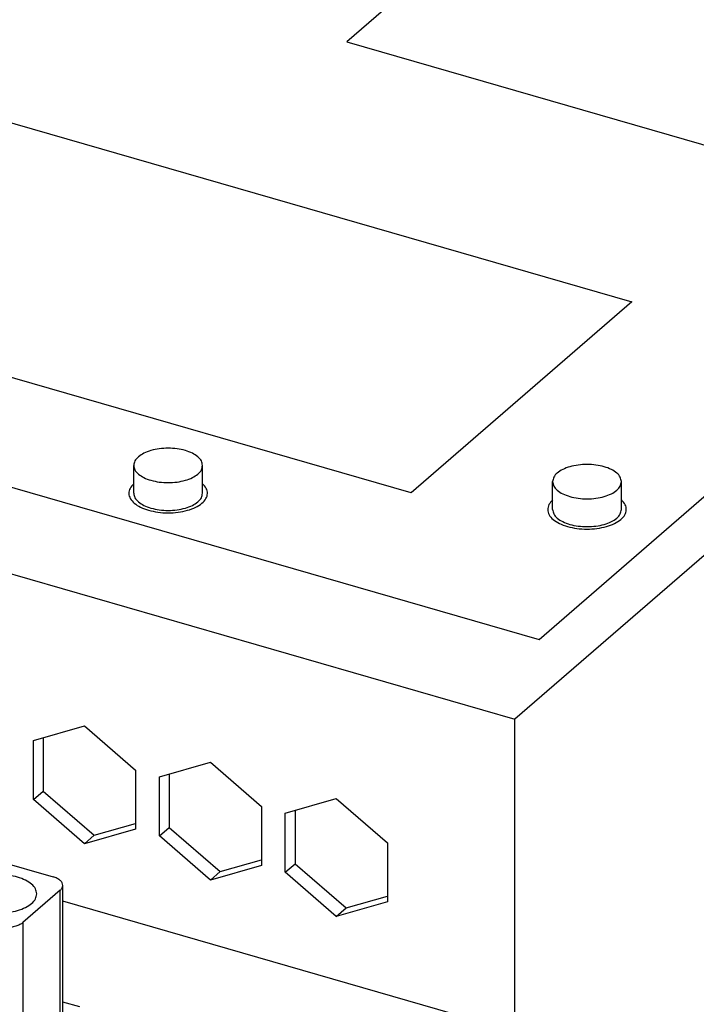
# Model space of a CAD drawing. Units: millimetres. Extents: x -1171 to -874, y -1137 to -927.
# Drawn here: x -937 to -930, y -1065 to -1055 of the extents above; entities that cross this region are included whole.
import ezdxf

# ---------------------------------------------------------------- set-up
doc = ezdxf.new("R2010")
doc.units = ezdxf.units.MM
doc.layers.add('1', color=7, linetype='Continuous')

# ---------------------------------------------------------------- blocks, each defined once
blk = doc.blocks.new('FL_SWITCH_GHS_12G_8_L3-select__1', base_point=(-4813.189, -5448.679))
at = {"color": 2, "linetype": 'Continuous'}
for p, q in [((-4652.817, -5259.846), (-4670.117, -5274.828)), ((-4660.331, -5305.254), (-4619.128, -5269.571)), ((-4670.117, -5274.828), (-4640.325, -5283.428)), ((-4691.978, -5277.571), (-4655.605, -5288.071)), ((-4666.83, -5297.792), (-4703.203, -5287.292)), ((-4655.605, -5288.071), (-4666.83, -5297.792)), ((-4714.643, -5289.575), (-4660.331, -5305.254)), ((-4684.702, -5324.691), (-4684.702, -5318.023)), ((-4686.602, -5319.668), (-4686.602, -5326.336))]:
    blk.add_line(p, q, dxfattribs=at)
at = {"color": 7, "linetype": 'Continuous'}
for p, q in [((-4615.305, -5269.26), (-4661.555, -5309.314)), ((-4783.059, -5274.239), (-4661.555, -5309.314)), ((-4680.958, -5297.811), (-4680.958, -5296.395)), ((-4677.458, -5297.811), (-4677.458, -5296.395)), ((-4659.637, -5298.637), (-4659.637, -5297.221)), ((-4656.137, -5298.637), (-4656.137, -5297.221)), ((-4686.064, -5310.405), (-4683.466, -5309.655)), ((-4683.466, -5309.655), (-4680.868, -5311.905)), ((-4661.555, -5325.218), (-4661.555, -5309.314)), ((-4686.064, -5313.405), (-4686.064, -5310.405)), ((-4685.564, -5310.261), (-4685.564, -5312.972)), ((-4679.655, -5312.255), (-4677.057, -5311.505)), ((-4677.057, -5311.505), (-4674.459, -5313.755)), ((-4680.868, -5311.905), (-4680.868, -5314.905)), ((-4679.155, -5312.111), (-4679.155, -5314.822)), ((-4679.655, -5315.255), (-4679.655, -5312.255)), ((-4686.064, -5313.405), (-4685.564, -5312.972)), ((-4685.564, -5312.972), (-4682.966, -5315.222)), ((-4683.466, -5315.655), (-4686.064, -5313.405)), ((-4673.247, -5314.105), (-4670.649, -5313.355)), ((-4670.649, -5313.355), (-4668.05, -5315.605)), ((-4674.459, -5313.755), (-4674.459, -5316.755)), ((-4673.247, -5317.105), (-4673.247, -5314.105)), ((-4672.747, -5313.961), (-4672.747, -5316.672)), ((-4682.966, -5315.222), (-4680.868, -5314.617)), ((-4680.868, -5314.905), (-4683.466, -5315.655)), ((-4683.466, -5315.655), (-4682.966, -5315.222)), ((-4679.655, -5315.255), (-4679.155, -5314.822)), ((-4679.155, -5314.822), (-4676.557, -5317.072)), ((-4677.057, -5317.505), (-4679.655, -5315.255)), ((-4668.05, -5315.605), (-4668.05, -5318.605)), ((-4688.601, -5316.32), (-4685.068, -5317.34)), ((-4676.557, -5317.072), (-4674.459, -5316.467)), ((-4673.247, -5317.105), (-4672.747, -5316.672)), ((-4672.747, -5316.672), (-4670.149, -5318.922)), ((-4674.459, -5316.755), (-4677.057, -5317.505)), ((-4677.057, -5317.505), (-4676.557, -5317.072)), ((-4670.649, -5319.355), (-4673.247, -5317.105)), ((-4684.702, -5318.023), (-4686.602, -5319.668)), ((-4684.568, -5324.441), (-4684.568, -5317.773)), ((-4661.555, -5325.218), (-4684.568, -5318.575)), ((-4668.05, -5318.605), (-4670.649, -5319.355)), ((-4670.149, -5318.922), (-4668.05, -5318.317)), ((-4670.649, -5319.355), (-4670.149, -5318.922)), ((-4683.709, -5323.961), (-4684.568, -5323.714))]:
    blk.add_line(p, q, dxfattribs=at)
for points, knots in [([(-4677.458, -5296.395), (-4677.471, -5296.317), (-4677.5, -5296.147), (-4677.701, -5295.934), (-4677.981, -5295.757), (-4678.344, -5295.623), (-4678.761, -5295.539), (-4679.208, -5295.511), (-4679.655, -5295.539), (-4680.071, -5295.625), (-4680.437, -5295.753), (-4680.633, -5295.893), (-4680.723, -5295.958)], [0, 0, 0, 0, 0.234186, 0.508228, 0.840167, 1.228364, 1.659387, 2.113301, 2.567214, 2.998238, 3.386434, 3.718374, 3.718374, 3.718374, 3.718374]), ([(-4680.723, -5295.958), (-4680.791, -5296.023), (-4680.917, -5296.145), (-4680.945, -5296.316), (-4680.958, -5296.395)], [0, 0, 0, 0, 0.2740419, 0.5082275, 0.5082275, 0.5082275, 0.5082275]), ([(-4680.958, -5296.395), (-4680.944, -5296.474), (-4680.915, -5296.644), (-4680.715, -5296.857), (-4680.434, -5297.033), (-4680.072, -5297.167), (-4679.654, -5297.251), (-4679.208, -5297.28), (-4678.761, -5297.251), (-4678.344, -5297.167), (-4677.981, -5297.033), (-4677.701, -5296.857), (-4677.5, -5296.644), (-4677.471, -5296.474), (-4677.458, -5296.395)], [0, 0, 0, 0, 0.234186, 0.508228, 0.840167, 1.228364, 1.659387, 2.113301, 2.567214, 2.998238, 3.386434, 3.718374, 3.992416, 4.226601, 4.226601, 4.226601, 4.226601]), ([(-4657.012, -5296.463), (-4657.152, -5296.43), (-4657.439, -5296.362), (-4657.887, -5296.337), (-4658.334, -5296.365), (-4658.751, -5296.449), (-4659.114, -5296.583), (-4659.394, -5296.759), (-4659.595, -5296.972), (-4659.624, -5297.143), (-4659.637, -5297.221)], [0, 0, 0, 0, 0.431024, 0.884937, 1.338851, 1.769874, 2.15807, 2.49001, 2.764052, 2.998238, 2.998238, 2.998238, 2.998238]), ([(-4656.137, -5297.221), (-4656.15, -5297.143), (-4656.179, -5296.972), (-4656.38, -5296.76), (-4656.66, -5296.581), (-4656.889, -5296.504), (-4657.012, -5296.463)], [0, 0, 0, 0, 0.234186, 0.508228, 0.840167, 1.228364, 1.228364, 1.228364, 1.228364]), ([(-4659.637, -5297.221), (-4659.624, -5297.299), (-4659.595, -5297.47), (-4659.394, -5297.683), (-4659.114, -5297.859), (-4658.751, -5297.993), (-4658.334, -5298.077), (-4657.887, -5298.106), (-4657.44, -5298.077), (-4657.023, -5297.993), (-4656.66, -5297.859), (-4656.38, -5297.683), (-4656.179, -5297.47), (-4656.15, -5297.299), (-4656.137, -5297.221)], [0, 0, 0, 0, 0.234186, 0.508228, 0.840167, 1.228364, 1.659387, 2.113301, 2.567214, 2.998238, 3.386434, 3.718374, 3.992416, 4.226601, 4.226601, 4.226601, 4.226601]), ([(-4680.958, -5297.811), (-4680.944, -5297.89), (-4680.915, -5298.06), (-4680.715, -5298.273), (-4680.434, -5298.449), (-4680.072, -5298.583), (-4679.654, -5298.667), (-4679.208, -5298.696), (-4678.761, -5298.667), (-4678.344, -5298.583), (-4677.981, -5298.449), (-4677.701, -5298.273), (-4677.5, -5298.06), (-4677.471, -5297.89), (-4677.458, -5297.811)], [0, 0, 0, 0, 0.234186, 0.508228, 0.840167, 1.228364, 1.659387, 2.113301, 2.567214, 2.998238, 3.386434, 3.718374, 3.992416, 4.226601, 4.226601, 4.226601, 4.226601]), ([(-4659.637, -5298.637), (-4659.624, -5298.715), (-4659.595, -5298.885), (-4659.394, -5299.099), (-4659.114, -5299.275), (-4658.751, -5299.409), (-4658.334, -5299.493), (-4657.887, -5299.522), (-4657.44, -5299.493), (-4657.023, -5299.409), (-4656.66, -5299.275), (-4656.38, -5299.099), (-4656.179, -5298.885), (-4656.15, -5298.715), (-4656.137, -5298.637)], [0, 0, 0, 0, 0.234186, 0.508228, 0.840167, 1.228364, 1.659387, 2.113301, 2.567214, 2.998238, 3.386434, 3.718374, 3.992416, 4.226601, 4.226601, 4.226601, 4.226601]), ([(-4685.894, -5318.204), (-4685.909, -5318.116), (-4685.941, -5317.927), (-4686.165, -5317.689), (-4686.477, -5317.493), (-4686.882, -5317.344), (-4687.346, -5317.25), (-4687.844, -5317.218), (-4688.342, -5317.25), (-4688.807, -5317.344), (-4689.211, -5317.493), (-4689.523, -5317.689), (-4689.747, -5317.927), (-4689.779, -5318.116), (-4689.794, -5318.204)], [0, 0, 0, 0, 0.26095, 0.566311, 0.936187, 1.368748, 1.849031, 2.354821, 2.86061, 3.340893, 3.773455, 4.143331, 4.448692, 4.709641, 4.709641, 4.709641, 4.709641]), ([(-4684.568, -5317.773), (-4684.576, -5317.728), (-4684.592, -5317.631), (-4684.707, -5317.509), (-4684.867, -5317.407), (-4684.997, -5317.363), (-4685.068, -5317.34)], [0, 0, 0, 0, 0.1338203, 0.2904157, 0.4800956, 0.701922, 0.701922, 0.701922, 0.701922]), ([(-4688.819, -5319.048), (-4688.663, -5319.085), (-4688.343, -5319.161), (-4687.844, -5319.189), (-4687.346, -5319.158), (-4686.882, -5319.064), (-4686.477, -5318.915), (-4686.165, -5318.718), (-4685.941, -5318.481), (-4685.909, -5318.291), (-4685.894, -5318.204)], [0, 0, 0, 0, 0.480283, 0.986073, 1.491862, 1.972145, 2.404707, 2.774583, 3.079944, 3.340893, 3.340893, 3.340893, 3.340893]), ([(-4684.702, -5318.023), (-4684.663, -5317.985), (-4684.591, -5317.916), (-4684.575, -5317.818), (-4684.568, -5317.773)], [0, 0, 0, 0, 0.1565954, 0.2904157, 0.2904157, 0.2904157, 0.2904157]), ([(-4686.602, -5319.668), (-4686.654, -5319.705), (-4686.766, -5319.785), (-4686.975, -5319.858), (-4687.213, -5319.908), (-4687.468, -5319.923), (-4687.724, -5319.909), (-4687.888, -5319.87), (-4687.968, -5319.851)], [0, 0, 0, 0, 0.18968, 0.411506, 0.657805, 0.917185, 1.176564, 1.422863, 1.422863, 1.422863, 1.422863])]:
    blk.add_open_spline(points, degree=3, knots=knots, dxfattribs=at)
at = {"color": 2, "linetype": 'Continuous'}
for points, knots in [([(-4680.958, -5297.327), (-4681.029, -5297.402), (-4681.162, -5297.541), (-4681.232, -5297.825), (-4681.145, -5298.104), (-4680.927, -5298.343), (-4680.605, -5298.544), (-4680.347, -5298.631), (-4680.208, -5298.677)], [0, 0, 0, 0, 0.305802, 0.569082, 0.834711, 1.146027, 1.52218, 1.961045, 1.961045, 1.961045, 1.961045]), ([(-4680.208, -5298.677), (-4680.049, -5298.715), (-4679.723, -5298.793), (-4679.215, -5298.821), (-4678.708, -5298.791), (-4678.233, -5298.697), (-4677.82, -5298.546), (-4677.494, -5298.348), (-4677.272, -5298.108), (-4677.183, -5297.828), (-4677.253, -5297.542), (-4677.386, -5297.402), (-4677.458, -5297.327)], [0, 0, 0, 0, 0.489053, 1.004078, 1.51947, 2.009579, 2.451965, 2.831287, 3.145046, 3.41224, 3.676589, 3.983684, 3.983684, 3.983684, 3.983684]), ([(-4659.637, -5298.153), (-4659.708, -5298.227), (-4659.841, -5298.367), (-4659.912, -5298.651), (-4659.825, -5298.929), (-4659.606, -5299.169), (-4659.284, -5299.37), (-4659.026, -5299.456), (-4658.887, -5299.503)], [0, 0, 0, 0, 0.305802, 0.569082, 0.834711, 1.146027, 1.52218, 1.961045, 1.961045, 1.961045, 1.961045]), ([(-4658.887, -5299.503), (-4658.728, -5299.541), (-4658.402, -5299.618), (-4657.894, -5299.647), (-4657.387, -5299.617), (-4656.912, -5299.522), (-4656.499, -5299.372), (-4656.173, -5299.173), (-4655.951, -5298.933), (-4655.862, -5298.654), (-4655.932, -5298.368), (-4656.065, -5298.228), (-4656.137, -5298.153)], [0, 0, 0, 0, 0.489053, 1.004078, 1.51947, 2.009579, 2.451965, 2.831287, 3.145046, 3.41224, 3.676589, 3.983684, 3.983684, 3.983684, 3.983684])]:
    blk.add_open_spline(points, degree=3, knots=knots, dxfattribs=at)
blk = doc.blocks.new('Allg1', base_point=(-4660, -5340))
blk.add_blockref('FL_SWITCH_GHS_12G_8_L3-select__1', (-4813.189, -5448.679))
blk = doc.blocks.new('1')
at = {"xscale": 0.2, "yscale": 0.2, "zscale": 0.2}
blk.add_blockref('Allg1', (-932, -1068), dxfattribs=at)

msp = doc.modelspace()

# ---------------------------------------------------------------- block references
at = {"layer": '1'}
msp.add_blockref('1', (0, 0), dxfattribs=at)

doc.saveas('drawing.dxf')
